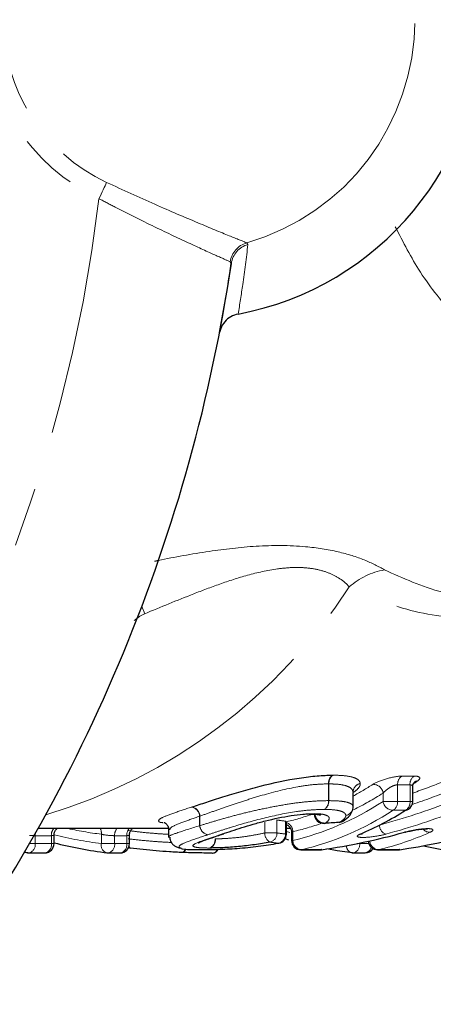
# Model space of a CAD drawing. Units: millimetres. Extents: x 135 to 284, y 34 to 272.
# Drawn here: x 206 to 215, y 53 to 74 of the extents above; entities that cross this region are included whole.
import ezdxf

# ---------------------------------------------------------------- set-up
doc = ezdxf.new("R2010")
doc.units = ezdxf.units.MM
doc.linetypes.add('PHANTOM', pattern=[12.7, 6.35, -1.27, 1.27, -1.27, 1.27, -1.27])

msp = doc.modelspace()

# ---------------------------------------------------------------- linework, layer by layer
at = {"color": 8, "linetype": 'PHANTOM', "lineweight": 18}
for p, q in [((211.352, 69.66), (211.379, 69.624)), ((211.022, 69.219), (210.999, 69.253)), ((209.163, 61.701), (209.101, 61.855)), ((214.683, 58.216), (214.949, 58.216)), ((213.107, 57.689), (213.107, 58.048)), ((213.115, 58.048), (213.115, 57.689)), ((214.857, 58.029), (214.592, 58.029)), ((214.592, 58.029), (214.592, 57.672)), ((214.857, 57.672), (214.857, 58.029)), ((213.107, 57.689), (213.115, 57.689)), ((213.636, 57.561), (213.636, 57.871)), ((213.636, 57.867), (213.636, 57.561)), ((214.28, 57.672), (214.28, 57.851)), ((213.636, 57.561), (213.636, 57.561)), ((214.28, 57.672), (214.592, 57.672)), ((214.762, 57.483), (214.497, 57.483)), ((214.592, 57.672), (214.857, 57.672)), ((214.857, 57.672), (214.916, 57.672)), ((210.342, 57.152), (210.342, 57.356)), ((210.348, 57.359), (210.348, 57.152)), ((212.002, 57.274), (212.002, 56.995)), ((210.342, 57.152), (210.348, 57.152)), ((211.74, 56.995), (211.74, 57.225)), ((212.184, 56.972), (212.184, 57.247)), ((207.16, 56.937), (206.812, 56.937)), ((206.812, 56.937), (206.812, 56.768)), ((207.16, 56.768), (207.16, 56.937)), ((208.234, 56.768), (208.234, 56.968)), ((208.777, 56.937), (208.516, 56.937)), ((208.516, 56.937), (208.516, 56.768)), ((208.777, 56.768), (208.777, 56.937)), ((211.74, 56.995), (212.002, 56.995)), ((212.184, 56.972), (212.205, 56.972)), ((212.344, 57.025), (212.344, 56.835)), ((206.693, 56.768), (206.812, 56.768)), ((206.812, 56.768), (207.16, 56.768)), ((207.16, 56.768), (207.218, 56.768)), ((208.234, 56.768), (208.516, 56.768)), ((208.516, 56.768), (208.777, 56.768)), ((208.777, 56.768), (208.836, 56.768)), ((212.314, 56.835), (212.344, 56.835)), ((212.514, 56.635), (212.532, 56.637)), ((212.532, 56.637), (212.957, 56.637)), ((212.957, 56.637), (212.939, 56.635)), ((213.722, 56.768), (213.774, 56.768)), ((213.774, 56.778), (213.774, 56.768)), ((213.774, 56.768), (213.974, 56.768)), ((214.162, 56.635), (214.179, 56.637)), ((214.179, 56.637), (214.629, 56.637)), ((214.611, 56.635), (214.629, 56.637))]:
    msp.add_line(p, q, dxfattribs=at)
at = {"color": 7, "linetype": 'Continuous', "lineweight": 25}
for p, q in [((214.916, 57.672), (214.916, 57.984)), ((213.636, 57.561), (213.636, 57.864)), ((206.881, 57.099), (209.671, 57.099)), ((209.676, 57.063), (209.676, 56.9)), ((212.205, 56.972), (212.205, 57.227)), ((212.205, 57.099), (212.287, 57.099)), ((207.218, 56.768), (207.218, 56.946)), ((208.836, 56.768), (208.836, 56.946)), ((209.696, 56.9), (209.688, 56.909)), ((210.849, 56.975), (210.861, 56.979)), ((212.26, 56.844), (212.176, 56.868)), ((212.314, 57.004), (212.314, 56.835)), ((212.029, 56.775), (212.04, 56.775)), ((212.514, 56.635), (212.939, 56.635)), ((212.967, 56.637), (212.957, 56.637)), ((214.162, 56.635), (214.611, 56.635)), ((214.64, 56.637), (214.629, 56.637)), ((206.658, 56.568), (206.584, 56.578)), ((206.671, 56.568), (207.018, 56.568)), ((208.375, 56.568), (208.636, 56.568)), ((209.971, 56.577), (209.976, 56.576)), ((213.633, 56.568), (213.894, 56.568))]:
    msp.add_line(p, q, dxfattribs=at)
at = {"color": 8, "linetype": 'PHANTOM', "lineweight": 18, "flags": 128}
for points in [[(208.346, 70.956), (208.33, 70.922), (208.312, 70.885), (208.293, 70.844), (208.272, 70.8), (208.251, 70.754), (208.228, 70.706), (208.205, 70.657), (208.182, 70.607)], [(206.812, 56.937), (206.815, 56.978), (206.816, 56.982)], [(212.188, 57.029), (212.206, 57.024), (212.276, 57.005)], [(209.971, 56.577), (209.985, 56.577), (209.999, 56.587), (210.013, 56.604), (210.025, 56.629), (210.034, 56.652)]]:
    msp.add_lwpolyline(points, dxfattribs=at)
at = {"color": 7, "linetype": 'Continuous', "lineweight": 25, "flags": 128}
for points in [[(212.745, 57.399), (212.758, 57.399), (212.791, 57.409)], [(213.017, 57.202), (213.018, 57.202), (213.043, 57.209)], [(213.334, 57.224), (213.335, 57.224), (213.36, 57.231)], [(210.849, 56.975), (210.844, 56.973), (210.816, 56.969)], [(210.856, 56.977), (210.853, 56.976), (210.826, 56.973)], [(213.788, 56.97), (213.819, 56.976), (213.836, 56.982)], [(214.759, 57.013), (214.758, 57.013), (214.737, 57.011)], [(213.62, 56.568), (213.294, 56.615), (213.074, 56.654)]]:
    msp.add_lwpolyline(points, dxfattribs=at)
at = {"color": 7, "linetype": 'Continuous', "lineweight": 25}
for centre, radius, start, end in [((209.982, 74.449), 6.428, 280.6362, 79.3638), ((175.91, 74.449), 35.5, 323.4714, 351.5286), ((215.017, 57.972), 0.132, 94.3312, 123.673), ((214.752, 57.615), 0.132, 274.2552, 302.1534), ((214.716, 57.672), 0.2, 302.2701, 0), ((213.003, 57.401), 0.2, 180, 273.911), ((213.32, 57.423), 0.2, 273.9749, 304.5962), ((213.343, 57.39), 0.16, 276.0943, 304.491), ((212.005, 56.972), 0.2, 280.283, 0), ((207.018, 56.768), 0.2, 270, 0), ((209.51, 65.721), 9.224, 255.6113, 262.8516), ((208.636, 56.768), 0.2, 270, 0), ((208.857, 56.706), 0.0357, 195.6926, 270.7248), ((210.615, 56.691), 0.127, 267.4908, 337.2842), ((210.615, 56.698), 0.135, 273.3962, 335.5611), ((212.514, 56.835), 0.2, 180, 270), ((212.939, 56.835), 0.2, 270, 278.0964), ((213.894, 56.768), 0.2, 270, 327.7974), ((214.162, 56.835), 0.2, 184.8695, 270), ((214.611, 56.835), 0.2, 270, 278.1242), ((217.155, 65.682), 9.185, 257.3493, 262.861), ((206.671, 56.768), 0.2, 262.8729, 270), ((208.375, 56.768), 0.2, 262.8729, 270), ((213.633, 56.768), 0.2, 262.8729, 270)]:
    msp.add_arc(centre, radius, start, end, dxfattribs=at)
at = {"color": 8, "linetype": 'PHANTOM', "lineweight": 18}
for centre, radius, start, end in [((209.982, 74.449), 4.981, 285.9629, 74.0371), ((209.982, 74.449), 4.243, 115.107, 244.893), ((209.982, 74.449), 3.857, 115.107, 244.893), ((175.91, 74.449), 32.5, 321.7887, 353.2113), ((211.496, 69.178), 0.503, 106.6548, 171.3887), ((211.515, 69.145), 0.498, 105.8643, 171.4657), ((214.571, 61.135), 1.529, 99.818, 131.6777), ((203.679, 68.649), 11.753, 286.6207, 327.1669), ((213.317, 58.064), 0.21, 125.5483, 184.3676), ((213.324, 58.059), 0.21, 123.2143, 183.0914), ((214.801, 58.042), 0.21, 124.1519, 183.7358), ((215.066, 58.042), 0.21, 124.1519, 183.7358), ((213.834, 57.867), 0.198, 103.1319, 178.7333), ((213.831, 57.865), 0.196, 102.3681, 179.3909), ((214.062, 57.82), 0.22, 8.0922, 89.6006), ((212.901, 57.673), 0.207, 303.8931, 4.615), ((212.908, 57.677), 0.207, 301.597, 3.3764), ((210.13, 57.341), 0.213, 3.975, 80.2796), ((210.135, 57.345), 0.214, 3.9422, 78.6333), ((213.437, 57.565), 0.199, 282.3819, 358.8432), ((213.44, 57.563), 0.196, 281.6897, 359.4525), ((214.498, 57.703), 0.22, 188.1601, 269.6238), ((214.385, 57.657), 0.207, 302.5163, 4.0023), ((214.651, 57.657), 0.207, 302.5163, 4.0023), ((213.029, 57.42), 0.212, 185.1772, 273.6083), ((207.389, 56.946), 0.23, 138.3701, 182.1549), ((209.357, 65.845), 8.948, 257.8322, 262.7887), ((207.995, 56.988), 0.239, 355.2543, 27.4752), ((208.746, 56.946), 0.23, 138.3692, 182.157), ((209.011, 56.945), 0.233, 138.715, 181.8088), ((210.554, 57.167), 0.212, 183.8643, 260.2654), ((210.56, 57.166), 0.213, 183.7767, 258.6179), ((212.136, 57.021), 0.208, 1.0371, 70.7312), ((214.425, 57.177), 0.227, 183.4162, 246.7398), ((215.282, 57.194), 0.184, 218.9599, 271.2063), ((209.364, 65.792), 9.095, 256.3696, 262.859), ((210.484, 56.851), 0.19, 289.8017, 5.7469), ((210.492, 56.848), 0.189, 291.6806, 6.6593), ((211.974, 56.996), 0.234, 180.271, 237.8223), ((211.801, 56.993), 0.201, 283.7609, 0.4148), ((211.983, 56.97), 0.201, 283.3584, 0.5224), ((206.637, 56.741), 0.177, 280.8555, 8.6156), ((206.985, 56.741), 0.177, 280.8559, 8.6153), ((208.4, 56.732), 0.171, 167.9974, 252.877), ((208.342, 56.741), 0.177, 280.8564, 8.614), ((208.603, 56.741), 0.177, 280.8554, 8.6165), ((208.858, 56.712), 0.0422, 208.4432, 258.7662), ((209.948, 56.665), 0.0934, 287.6921, 351.659), ((212.543, 56.836), 0.199, 180.1916, 266.6932), ((213.652, 56.723), 0.16, 179.6785, 254.0783), ((213.6, 56.741), 0.177, 280.8559, 8.616), ((213.87, 56.724), 0.158, 278.6612, 347.6908), ((214.191, 56.835), 0.198, 182.8319, 266.6439), ((206.66, 56.675), 0.107, 230.5218, 262.3506)]:
    msp.add_arc(centre, radius, start, end, dxfattribs=at)
for centre, major_axis, ratio, start_param, end_param in [((211.042, 74.449), (0, 17.35), 0.535886, 3.424269, 3.472535), ((210.579, 74.449), (0, 17.55), 0.876408, 3.426665, 3.483779), ((210.475, 74.449), (0, 17.35), 0.87836, 3.437286, 3.483779), ((211.213, 74.449), (0, 17.55), 0.537837, 3.4023, 3.472535), ((211.163, 74.449), (0, 17.75), 0.537837, 3.265613, 3.474212), ((211.333, 74.449), (0, 17.95), 0.539723, 3.265613, 3.474212), ((210.661, 74.449), (0, 17.75), 0.876408, 3.371028, 3.474212), ((210.766, 74.449), (0, 17.95), 0.874522, 3.371028, 3.474212), ((217.104, 74.449), (24.819, 0), 0.707107, 4.505343, 4.512804), ((211.042, 74.449), (0, 17.35), 0.535886, 3.267398, 3.332144), ((211.213, 74.449), (0, 17.55), 0.537837, 3.261687, 3.328568), ((216.568, 74.449), (25.102, 0), 0.707107, 4.529496, 4.536839), ((212.971, 74.449), (0, 17.95), 0.544103, 3.265613, 3.380877), ((216.389, 74.449), (24.961, 0), 0.719126, 4.529496, 4.536839)]:
    msp.add_ellipse(centre, major_axis=major_axis, ratio=ratio, start_param=start_param, end_param=end_param, dxfattribs=at)
at = {"color": 7, "linetype": 'Continuous', "lineweight": 25}
for centre, major_axis, ratio, start_param, end_param in [((211.835, 74.449), (0, 17.35), 0.54524, 3.475854, 3.483486), ((211.545, 74.449), (0, 17.95), 0.548868, 3.371309, 3.474212), ((212.694, 74.449), (0, 17.95), 0.871409, 3.265613, 3.474212), ((192.025, 74.449), (75.448, 0), 0.237911, 4.994696, 4.999074), ((211.015, 74.449), (0, 17.95), 0.874419, 3.265613, 3.381009)]:
    msp.add_ellipse(centre, major_axis=major_axis, ratio=ratio, start_param=start_param, end_param=end_param, dxfattribs=at)
at = {"color": 8, "linetype": 'PHANTOM', "lineweight": 18}
for points, knots in [([(208.346, 70.956), (208.696, 70.796), (209.396, 70.475), (210.332, 70.078), (211.017, 69.795), (211.285, 69.687), (211.344, 69.663), (211.352, 69.66)], [0, 0, 0, 0, 0.247741, 0.495795, 0.735289, 0.966455, 1, 1, 1, 1]), ([(210.999, 69.253), (210.926, 69.286), (210.781, 69.35), (210.206, 69.61), (209.439, 69.97), (208.722, 70.324), (208.298, 70.546), (208.182, 70.607)], [0, 0, 0, 0, 0.223499, 0.446848, 0.674302, 0.910955, 1, 1, 1, 1]), ([(229.529, 65.949), (228.34, 65.76), (226.55, 65.475), (224.1, 65.377), (222.35, 65.425), (220.711, 65.623), (219.248, 65.968), (217.889, 66.507), (216.749, 67.209), (215.809, 68.063), (215.071, 68.972), (214.711, 69.674), (214.541, 70.005)], [0, 0, 0, 0, 0.211107, 0.31765, 0.425337, 0.514562, 0.605597, 0.691564, 0.78022, 0.854979, 0.931541, 1, 1, 1, 1]), ([(211.379, 69.624), (211.343, 69.336), (211.282, 68.835), (211.203, 68.342), (211.169, 68.131)], [0, 0, 0, 0, 0.572982, 1, 1, 1, 1]), ([(209.373, 62.826), (209.402, 62.832), (209.772, 62.911), (210.492, 63.04), (211.552, 63.169), (212.524, 63.171), (213.323, 63.043), (213.914, 62.857), (214.177, 62.714), (214.311, 62.642)], [0, 0, 0, 0, 0.018232, 0.231545, 0.417043, 0.606092, 0.738755, 0.867056, 1, 1, 1, 1]), ([(213.555, 62.277), (213.517, 62.32), (213.472, 62.363), (213.365, 62.445), (213.302, 62.486), (213.158, 62.559), (213.077, 62.592), (212.892, 62.646), (212.791, 62.667), (212.577, 62.691), (212.463, 62.695), (212.238, 62.688), (212.126, 62.678), (211.794, 62.633), (211.577, 62.583), (211.164, 62.47), (210.966, 62.404), (210.581, 62.269), (210.396, 62.198), (209.851, 61.985), (209.504, 61.84), (209.163, 61.701)], [0, 0, 0, 0, 0.0625, 0.0625, 0.125, 0.125, 0.1875, 0.1875, 0.25, 0.25, 0.3125, 0.3125, 0.375, 0.375, 0.5, 0.5, 0.625, 0.625, 0.75, 0.75, 1, 1, 1, 1]), ([(214.311, 62.642), (214.708, 62.461), (215.518, 62.094), (216.765, 61.951), (217.568, 61.96), (217.784, 61.962)], [0, 0, 0, 0, 0.412802, 0.842268, 1, 1, 1, 1]), ([(220.87, 61.949), (220.293, 61.849), (219.221, 61.664), (217.745, 61.563), (216.285, 61.557), (214.802, 61.708), (213.974, 62.085), (213.555, 62.277)], [0, 0, 0, 0, 0.20062, 0.373416, 0.546127, 0.769827, 1, 1, 1, 1]), ([(213.209, 58.235), (213.292, 58.234), (213.373, 58.232), (213.514, 58.217), (213.575, 58.206), (213.677, 58.177), (213.716, 58.158), (213.757, 58.125), (213.768, 58.113), (213.782, 58.087), (213.786, 58.074), (213.789, 58.06)], [0, 0, 0, 0, 0.25, 0.25, 0.5, 0.5, 0.75, 0.75, 0.875, 0.875, 1, 1, 1, 1]), ([(214.683, 58.216), (214.595, 58.216), (214.467, 58.192), (214.232, 58.124), (214.125, 58.08), (214.064, 58.04)], [0, 0, 0, 0, 0.5, 0.5, 1, 1, 1, 1]), ([(215.007, 58.103), (215.053, 58.133), (215.074, 58.162), (215.055, 58.203), (215.014, 58.216), (214.949, 58.216)], [0, 0, 0, 0, 0.5, 0.5, 1, 1, 1, 1]), ([(213.107, 58.048), (213.01, 58.047), (212.91, 58.044), (212.692, 58.024), (212.573, 58.008), (212.206, 57.943), (211.941, 57.878), (211.553, 57.766), (211.428, 57.727), (211.185, 57.649), (211.067, 57.609), (210.843, 57.532), (210.738, 57.495), (210.536, 57.424), (210.442, 57.39), (210.348, 57.359)], [0, 0, 0, 0, 0.125, 0.125, 0.25, 0.25, 0.5, 0.5, 0.625, 0.625, 0.75, 0.75, 0.875, 0.875, 1, 1, 1, 1]), ([(213.636, 57.871), (213.633, 57.884), (213.63, 57.897), (213.618, 57.924), (213.609, 57.936), (213.573, 57.97), (213.538, 57.99), (213.446, 58.02), (213.39, 58.031), (213.263, 58.045), (213.189, 58.047), (213.115, 58.048)], [0, 0, 0, 0, 0.125, 0.125, 0.25, 0.25, 0.5, 0.5, 0.75, 0.75, 1, 1, 1, 1]), ([(213.789, 58.056), (213.79, 58.041), (213.788, 58.027), (213.776, 57.997), (213.766, 57.981), (213.729, 57.933), (213.69, 57.9), (213.645, 57.868)], [0, 0, 0, 0, 0.25, 0.25, 0.5, 0.5, 1, 1, 1, 1]), ([(214.28, 57.851), (214.31, 57.889), (214.358, 57.931), (214.444, 57.983), (214.476, 57.999), (214.537, 58.022), (214.567, 58.029), (214.592, 58.029)], [0, 0, 0, 0, 0.5, 0.5, 0.75, 0.75, 1, 1, 1, 1]), ([(214.857, 58.029), (214.871, 58.027), (214.898, 58.024), (214.915, 58.005), (214.914, 57.989), (214.913, 57.984)], [0, 0, 0, 0, 0.392309, 0.798641, 1, 1, 1, 1]), ([(210.348, 57.152), (210.441, 57.182), (210.535, 57.211), (210.737, 57.27), (210.842, 57.301), (211.068, 57.363), (211.186, 57.394), (211.43, 57.454), (211.558, 57.484), (211.817, 57.538), (211.949, 57.564), (212.207, 57.61), (212.333, 57.629), (212.577, 57.66), (212.694, 57.671), (212.911, 57.686), (213.011, 57.688), (213.107, 57.689)], [0, 0, 0, 0, 0.125, 0.125, 0.25, 0.25, 0.375, 0.375, 0.5, 0.5, 0.625, 0.625, 0.75, 0.75, 0.875, 0.875, 1, 1, 1, 1]), ([(213.115, 57.689), (213.189, 57.688), (213.262, 57.687), (213.389, 57.677), (213.445, 57.669), (213.537, 57.647), (213.572, 57.634), (213.609, 57.609), (213.618, 57.601), (213.63, 57.583), (213.633, 57.572), (213.636, 57.561)], [0, 0, 0, 0, 0.25, 0.25, 0.5, 0.5, 0.75, 0.75, 0.875, 0.875, 1, 1, 1, 1]), ([(209.562, 57.215), (209.546, 57.217), (209.491, 57.221), (209.447, 57.249), (209.475, 57.307), (209.758, 57.415), (210.032, 57.506), (210.166, 57.551)], [0, 0, 0, 0, 0.044759, 0.160213, 0.467731, 0.739348, 1, 1, 1, 1]), ([(213.016, 57.501), (212.928, 57.499), (212.838, 57.497), (212.64, 57.482), (212.533, 57.47), (212.2, 57.422), (211.959, 57.372), (211.491, 57.258), (211.268, 57.194), (210.965, 57.101), (210.87, 57.071), (210.688, 57.013), (210.603, 56.985), (210.518, 56.957)], [0, 0, 0, 0, 0.125, 0.125, 0.25, 0.25, 0.5, 0.5, 0.75, 0.75, 0.875, 0.875, 1, 1, 1, 1]), ([(213.479, 57.371), (213.475, 57.391), (213.468, 57.411), (213.426, 57.444), (213.394, 57.459), (213.312, 57.48), (213.262, 57.488), (213.148, 57.498), (213.083, 57.5), (213.016, 57.501)], [0, 0, 0, 0, 0.25, 0.25, 0.5, 0.5, 0.75, 0.75, 1, 1, 1, 1]), ([(210.342, 57.356), (210.216, 57.311), (209.963, 57.222), (209.712, 57.12), (209.706, 57.082), (209.703, 57.065)], [0, 0, 0, 0, 0.360893, 0.7238166, 1, 1, 1, 1]), ([(212.791, 57.409), (212.866, 57.408), (212.934, 57.405), (213.038, 57.386), (213.078, 57.372), (213.121, 57.335), (213.128, 57.313), (213.11, 57.264), (213.083, 57.237), (213.043, 57.209)], [0, 0, 0, 0, 0.25, 0.25, 0.5, 0.5, 0.75, 0.75, 1, 1, 1, 1]), ([(213.36, 57.231), (213.396, 57.256), (213.427, 57.28), (213.458, 57.316), (213.466, 57.327), (213.478, 57.35), (213.479, 57.36), (213.479, 57.371)], [0, 0, 0, 0, 0.5, 0.5, 0.75, 0.75, 1, 1, 1, 1]), ([(209.688, 56.909), (209.686, 56.91), (209.665, 56.928), (209.857, 57), (210.164, 57.096), (210.342, 57.152)], [0, 0, 0, 0, 0.034557, 0.441216, 1, 1, 1, 1]), ([(212.184, 57.247), (212.193, 57.244), (212.205, 57.239), (212.203, 57.23), (212.202, 57.227)], [0, 0, 0, 0, 0.722821, 1, 1, 1, 1]), ([(215.286, 57.01), (215.333, 57.031), (215.355, 57.051), (215.337, 57.081), (215.297, 57.089), (215.168, 57.089), (215.082, 57.081), (214.903, 57.052), (214.813, 57.032), (214.737, 57.011)], [0, 0, 0, 0, 0.25, 0.25, 0.5, 0.5, 0.75, 0.75, 1, 1, 1, 1]), ([(206.688, 56.944), (206.697, 56.943), (206.729, 56.94), (206.773, 56.938), (206.801, 56.937), (206.812, 56.937)], [0, 0, 0, 0, 0.205455, 0.687134, 1, 1, 1, 1]), ([(207.16, 56.937), (207.174, 56.938), (207.202, 56.938), (207.219, 56.941), (207.216, 56.945), (207.216, 56.946)], [0, 0, 0, 0, 0.429218, 0.85906, 1, 1, 1, 1]), ([(208.234, 56.968), (208.271, 56.959), (208.322, 56.951), (208.426, 56.94), (208.479, 56.937), (208.516, 56.937)], [0, 0, 0, 0, 0.5, 0.5, 1, 1, 1, 1]), ([(208.777, 56.937), (208.791, 56.938), (208.82, 56.938), (208.837, 56.942), (208.834, 56.945), (208.834, 56.946)], [0, 0, 0, 0, 0.429339, 0.859317, 1, 1, 1, 1]), ([(209.676, 56.966), (209.589, 56.971), (209.386, 56.983), (209.09, 57.011), (208.895, 57.036), (208.809, 57.048)], [0, 0, 0, 0, 0.29653, 0.693121, 1, 1, 1, 1]), ([(208.809, 56.869), (208.923, 56.856), (209.136, 56.832), (209.453, 56.806), (209.646, 56.796), (209.736, 56.791)], [0, 0, 0, 0, 0.378954, 0.714507, 1, 1, 1, 1]), ([(210.518, 56.957), (210.502, 56.952), (210.322, 56.893), (210.049, 56.802), (209.864, 56.71), (209.917, 56.68), (209.944, 56.665)], [0, 0, 0, 0, 0.039142, 0.423547, 0.717955, 1, 1, 1, 1]), ([(210.548, 56.672), (210.482, 56.673), (210.42, 56.674), (210.319, 56.68), (210.277, 56.685), (210.193, 56.704), (210.182, 56.724), (210.263, 56.778), (210.351, 56.812), (210.561, 56.885), (210.687, 56.926), (210.816, 56.969)], [0, 0, 0, 0, 0.125, 0.125, 0.25, 0.25, 0.5, 0.5, 0.75, 0.75, 1, 1, 1, 1]), ([(210.68, 56.87), (210.715, 56.871), (210.751, 56.871), (210.828, 56.873), (210.869, 56.875), (210.998, 56.883), (211.089, 56.891), (211.279, 56.912), (211.376, 56.926), (211.564, 56.959), (211.653, 56.977), (211.74, 56.995)], [0, 0, 0, 0, 0.125, 0.125, 0.25, 0.25, 0.5, 0.5, 0.75, 0.75, 1, 1, 1, 1]), ([(212.317, 57.004), (212.317, 57.006), (212.316, 57.012), (212.333, 57.02), (212.344, 57.025)], [0, 0, 0, 0, 0.401963, 1, 1, 1, 1]), ([(213.788, 56.97), (213.74, 56.95), (213.718, 56.932), (213.736, 56.907), (213.775, 56.9), (213.904, 56.899), (213.99, 56.906), (214.17, 56.931), (214.26, 56.949), (214.336, 56.969)], [0, 0, 0, 0, 0.25, 0.25, 0.5, 0.5, 0.75, 0.75, 1, 1, 1, 1])]:
    msp.add_open_spline(points, degree=3, knots=knots, dxfattribs=at)
at = {"color": 7, "linetype": 'Continuous', "lineweight": 25}
for points, knots in [([(210.769, 67.733), (210.846, 68.153), (210.936, 68.644), (211.012, 69.147), (211.022, 69.219)], [0, 0, 0, 0, 0.857144, 1, 1, 1, 1]), ([(211.169, 68.131), (211.114, 68.116), (211.006, 68.084), (210.875, 67.971), (210.797, 67.847), (210.776, 67.763), (210.769, 67.733)], [0, 0, 0, 0, 0.281149, 0.562264, 0.844255, 1, 1, 1, 1]), ([(210.177, 57.554), (210.279, 57.587), (210.383, 57.622), (210.604, 57.694), (210.72, 57.732), (210.967, 57.809), (211.097, 57.848), (211.364, 57.925), (211.502, 57.963), (211.927, 58.071), (212.215, 58.133), (212.614, 58.195), (212.743, 58.211), (212.981, 58.23), (213.089, 58.234), (213.195, 58.235)], [0, 0, 0, 0, 0.125, 0.125, 0.25, 0.25, 0.375, 0.375, 0.5, 0.5, 0.75, 0.75, 0.875, 0.875, 1, 1, 1, 1]), ([(214.918, 57.984), (214.917, 57.989), (214.913, 58.014), (214.928, 58.052), (214.946, 58.082), (214.955, 58.089), (214.953, 58.088), (214.953, 58.088)], [0, 0, 0, 0, 0.079912, 0.433262, 0.721314, 0.945445, 1, 1, 1, 1]), ([(213.432, 57.259), (213.444, 57.267), (213.507, 57.31), (213.587, 57.369), (213.638, 57.529), (213.636, 57.564), (213.636, 57.577)], [0, 0, 0, 0, 0.11314, 0.589516, 0.841752, 1, 1, 1, 1]), ([(210.826, 56.973), (210.893, 56.994), (210.96, 57.017), (211.1, 57.063), (211.174, 57.087), (211.327, 57.135), (211.406, 57.159), (211.573, 57.207), (211.662, 57.231), (211.934, 57.3), (212.125, 57.34), (212.394, 57.382), (212.481, 57.392), (212.6, 57.402), (212.638, 57.405), (212.713, 57.408), (212.748, 57.408), (212.783, 57.409)], [0, 0, 0, 0, 0.125, 0.125, 0.25, 0.25, 0.375, 0.375, 0.5, 0.5, 0.75, 0.75, 0.875, 0.875, 0.9375, 0.9375, 1, 1, 1, 1]), ([(212.739, 57.398), (212.771, 57.398), (212.853, 57.398), (212.93, 57.384), (212.938, 57.381), (212.941, 57.38)], [0, 0, 0, 0, 0.287072, 0.738263, 1, 1, 1, 1]), ([(207.219, 56.945), (207.221, 56.968), (207.225, 57.012), (207.254, 57.065), (207.28, 57.089), (207.291, 57.099)], [0, 0, 0, 0, 0.387365, 0.74268, 1, 1, 1, 1]), ([(208.839, 56.946), (208.839, 56.957), (208.836, 56.991), (208.858, 57.041), (208.886, 57.081), (208.905, 57.095), (208.91, 57.099)], [0, 0, 0, 0, 0.181633, 0.579752, 0.896962, 1, 1, 1, 1]), ([(209.584, 57.22), (209.582, 57.221), (209.575, 57.223), (209.603, 57.212), (209.647, 57.168), (209.679, 57.109), (209.674, 57.076), (209.673, 57.07)], [0, 0, 0, 0, 0.143236, 0.423039, 0.671447, 0.942947, 1, 1, 1, 1]), ([(212.217, 57.172), (212.233, 57.161), (212.267, 57.139), (212.301, 57.08), (212.318, 57.031), (212.314, 57.006), (212.313, 57.004)], [0, 0, 0, 0, 0.2946612, 0.6238196, 0.9741051, 1, 1, 1, 1]), ([(214.759, 57.012), (214.764, 57.014), (214.799, 57.025), (214.89, 57.045), (215.011, 57.067), (215.118, 57.08), (215.189, 57.084), (215.227, 57.082), (215.232, 57.081), (215.234, 57.081)], [0, 0, 0, 0, 0.036653, 0.239884, 0.457807, 0.643092, 0.799851, 0.918435, 1, 1, 1, 1]), ([(209.703, 56.907), (209.702, 56.894), (209.698, 56.849), (209.735, 56.781), (209.791, 56.726), (209.857, 56.692), (209.9, 56.677), (209.936, 56.673), (209.943, 56.672)], [0, 0, 0, 0, 0.077576, 0.266282, 0.432025, 0.619955, 0.925059, 1, 1, 1, 1]), ([(210.312, 56.784), (210.313, 56.784), (210.316, 56.786), (210.366, 56.81), (210.501, 56.86), (210.687, 56.919), (210.827, 56.969), (210.864, 56.982)], [0, 0, 0, 0, 0.068122, 0.201181, 0.446061, 0.856396, 1, 1, 1, 1]), ([(213.823, 56.976), (213.822, 56.975), (213.821, 56.975), (213.825, 56.977), (213.834, 56.981), (213.836, 56.981)], [0, 0, 0, 0, 0.141671, 0.804386, 1, 1, 1, 1]), ([(208.858, 56.671), (208.844, 56.673), (208.827, 56.675), (208.812, 56.677), (208.81, 56.677)], [0, 0, 0, 0, 0.8748524, 1, 1, 1, 1]), ([(209.971, 56.577), (209.926, 56.579), (209.881, 56.58), (209.789, 56.585), (209.742, 56.588), (209.602, 56.596), (209.507, 56.603), (209.317, 56.619), (209.222, 56.628), (209.036, 56.648), (208.947, 56.659), (208.858, 56.671)], [0, 0, 0, 0, 0.125, 0.125, 0.25, 0.25, 0.5, 0.5, 0.75, 0.75, 1, 1, 1, 1]), ([(209.944, 56.665), (209.944, 56.665), (209.956, 56.648), (210.117, 56.64), (210.307, 56.638), (210.386, 56.637)], [0, 0, 0, 0, 0.001768, 0.584274, 1, 1, 1, 1]), ([(210.386, 56.637), (210.495, 56.637), (210.609, 56.638), (210.865, 56.647), (211.005, 56.654), (211.224, 56.67), (211.3, 56.677), (211.451, 56.691), (211.527, 56.7), (211.751, 56.728), (211.893, 56.75), (212.029, 56.775)], [0, 0, 0, 0, 0.25, 0.25, 0.5, 0.5, 0.625, 0.625, 0.75, 0.75, 1, 1, 1, 1]), ([(211.849, 56.798), (211.744, 56.778), (211.635, 56.76), (211.406, 56.728), (211.289, 56.714), (211.059, 56.693), (210.948, 56.685), (210.791, 56.677), (210.741, 56.675), (210.648, 56.673), (210.604, 56.673), (210.562, 56.672)], [0, 0, 0, 0, 0.25, 0.25, 0.5, 0.5, 0.75, 0.75, 0.875, 0.875, 1, 1, 1, 1]), ([(210.61, 56.564), (210.563, 56.564), (210.516, 56.564), (210.417, 56.565), (210.365, 56.566), (210.259, 56.568), (210.204, 56.569), (210.09, 56.572), (210.031, 56.574), (209.971, 56.577)], [0, 0, 0, 0, 0.25, 0.25, 0.5, 0.5, 0.75, 0.75, 1, 1, 1, 1])]:
    msp.add_open_spline(points, degree=3, knots=knots, dxfattribs=at)
at = {"color": 8, "linetype": 'PHANTOM', "lineweight": 18}
for points in [[(209.163, 61.701), (209.077, 61.666), (209.002, 61.611), (208.935, 61.548)], [(213.209, 58.235), (213.205, 58.235), (213.2, 58.235), (213.195, 58.235)], [(213.107, 58.048), (213.11, 58.048), (213.112, 58.048), (213.115, 58.048)], [(213.789, 58.056), (213.789, 58.057), (213.789, 58.059), (213.789, 58.06)], [(213.636, 57.871), (213.636, 57.87), (213.636, 57.868), (213.636, 57.867)], [(210.177, 57.554), (210.173, 57.553), (210.17, 57.552), (210.166, 57.551)], [(210.342, 57.356), (210.344, 57.357), (210.346, 57.358), (210.348, 57.359)], [(212.791, 57.409), (212.788, 57.409), (212.785, 57.409), (212.783, 57.409)], [(210.68, 56.87), (210.678, 56.87), (210.675, 56.87), (210.673, 56.87)], [(210.826, 56.973), (210.823, 56.972), (210.82, 56.971), (210.816, 56.969)], [(210.548, 56.672), (210.553, 56.672), (210.557, 56.672), (210.562, 56.672)]]:
    msp.add_open_spline(points, degree=3, dxfattribs=at)

doc.saveas('drawing.dxf')
